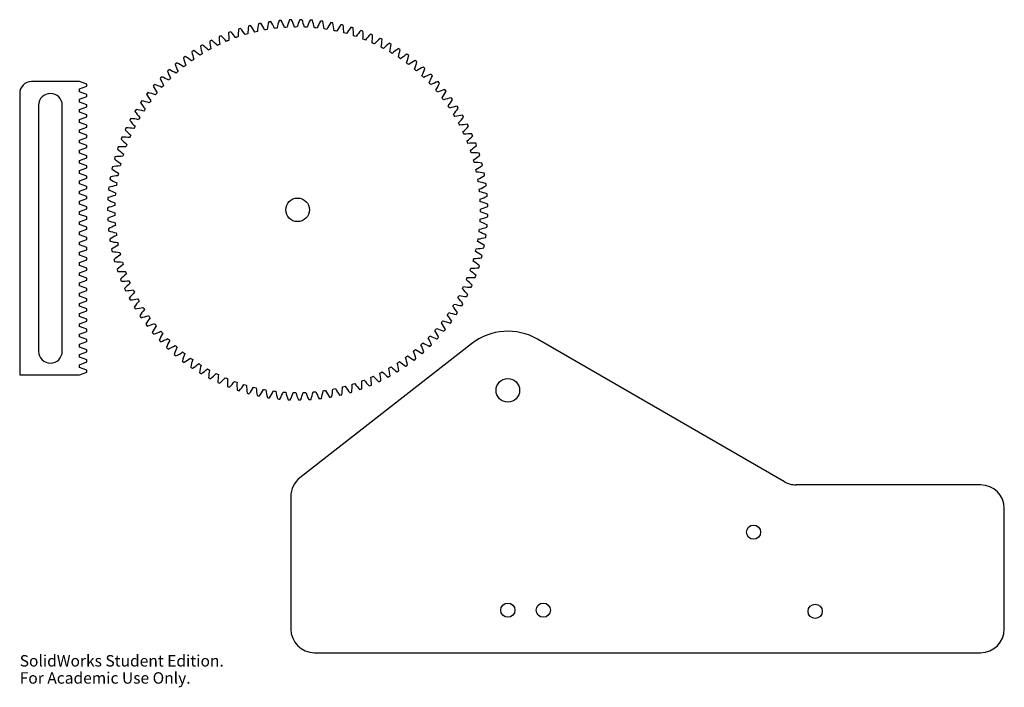
# Model space of a CAD drawing. Units: millimetres. Extents: x -208 to 208, y -149 to 134.
import ezdxf

# ---------------------------------------------------------------- set-up
doc = ezdxf.new("R2010")
doc.units = ezdxf.units.MM
doc.styles.add('SLDTEXTSTYLE0', font='TXT', dxfattribs={"width": 0.7})

msp = doc.modelspace()

# ---------------------------------------------------------------- linework, layer by layer
at = {"color": 7, "linetype": 'Continuous'}
for p, q in [((-182.96, 107.7), (-203.24, 107.7)), ((-179.87, 106.57), (-182.96, 107.7)), ((-182.96, 104.59), (-179.87, 105.71)), ((-182.96, 103.39), (-182.96, 104.59)), ((-179.87, 105.71), (-179.87, 106.57)), ((-208.24, 102.7), (-208.24, -16.4)), ((-179.87, 102.26), (-182.96, 103.39)), ((-182.96, 100.27), (-179.87, 101.4)), ((-182.96, 99.07), (-182.96, 100.27)), ((-179.87, 101.4), (-179.87, 102.26)), ((-200.24, 97.7), (-200.24, -6.4)), ((-190.24, -6.4), (-190.24, 97.7)), ((-179.87, 97.94), (-182.96, 99.07)), ((-182.96, 95.95), (-179.87, 97.08)), ((-182.96, 94.75), (-182.96, 95.95)), ((-179.87, 97.08), (-179.87, 97.94)), ((-179.87, 93.62), (-182.96, 94.75)), ((-182.96, 91.63), (-179.87, 92.76)), ((-182.96, 90.43), (-182.96, 91.63)), ((-179.87, 92.76), (-179.87, 93.62)), ((-179.87, 89.3), (-182.96, 90.43)), ((-182.96, 87.31), (-179.87, 88.44)), ((-179.87, 88.44), (-179.87, 89.3)), ((-182.96, 86.11), (-182.96, 87.31)), ((-179.87, 84.98), (-182.96, 86.11)), ((-182.96, 82.99), (-179.87, 84.12)), ((-179.87, 84.12), (-179.87, 84.98)), ((-182.96, 81.79), (-182.96, 82.99)), ((-179.87, 80.66), (-182.96, 81.79)), ((-182.96, 78.67), (-179.87, 79.8)), ((-179.87, 79.8), (-179.87, 80.66)), ((-182.96, 77.47), (-182.96, 78.67)), ((-179.87, 76.34), (-182.96, 77.47)), ((-182.96, 74.35), (-179.87, 75.48)), ((-179.87, 75.48), (-179.87, 76.34)), ((-182.96, 73.15), (-182.96, 74.35)), ((-179.87, 72.02), (-182.96, 73.15)), ((-182.96, 70.03), (-179.87, 71.16)), ((-179.87, 71.16), (-179.87, 72.02)), ((-182.96, 68.83), (-182.96, 70.03)), ((-179.87, 67.7), (-182.96, 68.83)), ((-182.96, 65.71), (-179.87, 66.84)), ((-179.87, 66.84), (-179.87, 67.7)), ((-182.96, 64.51), (-182.96, 65.71)), ((-179.87, 63.38), (-182.96, 64.51)), ((-182.96, 61.39), (-179.87, 62.52)), ((-179.87, 62.52), (-179.87, 63.38)), ((-182.96, 60.19), (-182.96, 61.39)), ((-179.87, 59.07), (-182.96, 60.19)), ((-179.87, 58.2), (-179.87, 59.07)), ((-182.96, 57.07), (-179.87, 58.2)), ((-182.96, 55.87), (-182.96, 57.07)), ((-179.87, 54.75), (-182.96, 55.87)), ((-179.87, 53.88), (-179.87, 54.75)), ((-182.96, 52.75), (-179.87, 53.88)), ((-182.96, 51.55), (-182.96, 52.75)), ((-179.87, 50.43), (-182.96, 51.55)), ((-179.87, 49.56), (-179.87, 50.43)), ((-182.96, 48.43), (-179.87, 49.56)), ((-182.96, 47.23), (-182.96, 48.43)), ((-179.87, 46.11), (-182.96, 47.23)), ((-179.87, 45.24), (-179.87, 46.11)), ((-182.96, 44.12), (-179.87, 45.24)), ((-182.96, 42.91), (-182.96, 44.12)), ((-179.87, 41.79), (-182.96, 42.91)), ((-179.87, 40.92), (-179.87, 41.79)), ((-182.96, 39.8), (-179.87, 40.92)), ((-182.96, 38.59), (-182.96, 39.8)), ((-179.87, 37.47), (-182.96, 38.59)), ((-182.96, 35.48), (-179.87, 36.6)), ((-182.96, 34.27), (-182.96, 35.48)), ((-179.87, 33.15), (-182.96, 34.27)), ((-179.87, 36.6), (-179.87, 37.47)), ((-182.96, 31.16), (-179.87, 32.28)), ((-182.96, 29.95), (-182.96, 31.16)), ((-179.87, 28.83), (-182.96, 29.95)), ((-179.87, 32.28), (-179.87, 33.15)), ((-182.96, 26.84), (-179.87, 27.96)), ((-182.96, 25.63), (-182.96, 26.84)), ((-179.87, 24.51), (-182.96, 25.63)), ((-179.87, 27.96), (-179.87, 28.83)), ((-182.96, 22.52), (-179.87, 23.64)), ((-182.96, 21.31), (-182.96, 22.52)), ((-179.87, 20.19), (-182.96, 21.31)), ((-179.87, 23.64), (-179.87, 24.51)), ((-182.96, 18.2), (-179.87, 19.32)), ((-182.96, 16.99), (-182.96, 18.2)), ((-179.87, 15.87), (-182.96, 16.99)), ((-179.87, 19.32), (-179.87, 20.19)), ((-182.96, 13.88), (-179.87, 15)), ((-182.96, 12.67), (-182.96, 13.88)), ((-179.87, 11.55), (-182.96, 12.67)), ((-179.87, 15), (-179.87, 15.87)), ((-182.96, 9.56), (-179.87, 10.68)), ((-182.96, 8.35), (-182.96, 9.56)), ((-179.87, 7.23), (-182.96, 8.35)), ((-179.87, 10.68), (-179.87, 11.55)), ((-182.96, 5.24), (-179.87, 6.36)), ((-182.96, 4.04), (-182.96, 5.24)), ((-179.87, 6.36), (-179.87, 7.23)), ((-179.87, 2.91), (-182.96, 4.04)), ((-182.96, 0.92), (-179.87, 2.04)), ((-182.96, -0.28), (-182.96, 0.92)), ((-179.87, 2.04), (-179.87, 2.91)), ((-179.87, -1.41), (-182.96, -0.28)), ((-182.96, -3.4), (-179.87, -2.28)), ((-182.96, -4.6), (-182.96, -3.4)), ((-179.87, -2.28), (-179.87, -1.41)), ((-17.15, -3.2), (-89.72, -59.9)), ((115.21, -61.56), (10.74, -1.25)), ((-179.87, -5.73), (-182.96, -4.6)), ((-182.96, -7.72), (-179.87, -6.6)), ((-182.96, -8.92), (-182.96, -7.72)), ((-179.87, -6.6), (-179.87, -5.73)), ((-183.01, -12.06), (-179.87, -10.91)), ((-183.01, -13.26), (-183.01, -12.06)), ((-179.87, -10.05), (-182.96, -8.92)), ((-179.87, -10.91), (-179.87, -10.05)), ((-208.24, -16.4), (-183.01, -16.4)), ((-179.87, -14.4), (-183.01, -13.26)), ((-183.01, -16.4), (-179.87, -15.26)), ((-179.87, -15.26), (-179.87, -14.4)), ((198.24, -62.9), (120.21, -62.9)), ((-93.56, -67.78), (-93.56, -123.9)), ((208.24, -123.9), (208.24, -72.9)), ((-83.56, -133.9), (198.24, -133.9))]:
    msp.add_line(p, q, dxfattribs=at)
for centre, radius in [((-90.69, 53.46), 5), ((-1.76, -22.9), 5), ((102.17, -82.9), 3), ((-1.76, -115.9), 3), ((13.24, -115.9), 3), ((128.24, -116.4), 3)]:
    msp.add_circle(centre, radius, dxfattribs=at)
for centre, radius, start, end in [((-68.29, 124.31), 31.63, 163.0612, 169.0292), ((-90.69, 53.47), 80.44, 94.9397, 95.6063), ((-125.67, 119.01), 31.63, 21.5167, 27.4848), ((-64.46, 122.98), 31.62, 159.9307, 165.8988), ((-90.69, 53.47), 80.44, 91.8092, 92.4758), ((-122.04, 120.82), 31.63, 18.3863, 24.3543), ((-60.7, 121.44), 31.63, 156.8003, 162.7684), ((-90.69, 53.47), 80.44, 88.6788, 89.3454), ((-118.31, 122.43), 31.63, 15.2558, 21.2239), ((-57.03, 119.7), 31.63, 153.6699, 159.6379), ((-90.69, 53.47), 80.44, 85.5483, 86.215), ((-114.5, 123.84), 31.63, 12.1254, 18.0934), ((-53.47, 117.77), 31.62, 150.5394, 156.5075), ((-90.69, 53.47), 80.44, 82.4179, 83.0845), ((-84.18, 127.48), 31.62, 175.5829, 181.551), ((-90.69, 53.47), 80.44, 107.4614, 108.128), ((-139.05, 109.87), 31.62, 34.0384, 40.0065), ((-80.15, 127.01), 31.62, 172.4525, 178.4205), ((-90.69, 53.47), 80.44, 104.331, 104.9976), ((-135.89, 112.42), 31.63, 30.908, 36.8761), ((-76.15, 126.33), 31.63, 169.322, 175.2901), ((-90.69, 53.47), 80.44, 101.2005, 101.8671), ((-132.61, 114.8), 31.63, 27.7776, 33.7456), ((-90.69, 53.47), 77.34, 99.5534, 100.3838), ((-72.19, 125.42), 31.62, 166.1916, 172.1597), ((-90.69, 53.47), 80.44, 98.0701, 98.7367), ((-129.19, 117), 31.63, 24.6471, 30.6152), ((-90.69, 53.47), 77.34, 96.423, 97.2534), ((-90.69, 53.47), 77.34, 93.2925, 94.123), ((-90.69, 53.47), 77.34, 90.1621, 90.9925), ((-90.69, 53.47), 77.34, 87.0317, 87.8621), ((-90.69, 53.47), 77.34, 83.9012, 84.7316), ((-110.63, 125.04), 31.63, 8.995, 14.963), ((-90.69, 53.47), 77.34, 80.7708, 81.6012), ((-50.01, 115.64), 31.63, 147.409, 153.3771), ((-90.69, 53.47), 80.44, 79.2875, 79.9541), ((-106.69, 126.02), 31.62, 5.8645, 11.8326), ((-90.69, 53.47), 77.34, 77.6404, 78.4708), ((-46.67, 113.32), 31.63, 144.2786, 150.2466), ((-90.69, 53.47), 80.44, 76.157, 76.8237), ((-102.7, 126.78), 31.63, 2.7341, 8.7021), ((-43.47, 110.83), 31.62, 141.1481, 147.1162), ((-90.69, 53.47), 80.44, 73.0266, 73.6932), ((-98.68, 127.33), 31.63, 359.6037, 5.5717), ((-40.41, 108.17), 31.62, 138.0177, 143.9858), ((-90.69, 53.47), 80.44, 69.8962, 70.5628), ((-90.69, 53.47), 80.44, 116.8527, 117.5193), ((-147.6, 101.22), 31.63, 43.4297, 49.3978), ((-90.69, 53.47), 80.44, 113.7223, 114.3889), ((-92.29, 127.74), 31.62, 181.8438, 187.8118), ((-144.91, 104.26), 31.62, 40.2993, 46.2674), ((-90.69, 53.47), 77.34, 112.0751, 112.9056), ((-88.23, 127.72), 31.63, 178.7133, 184.6814), ((-90.69, 53.47), 80.44, 110.5918, 111.2584), ((-142.05, 107.14), 31.63, 37.1689, 43.1369), ((-90.69, 53.47), 77.34, 108.9447, 109.7751), ((-90.69, 53.47), 77.34, 105.8143, 106.6447), ((-90.69, 53.47), 77.34, 102.6838, 103.5143), ((-90.69, 53.47), 77.34, 74.5099, 75.3403), ((-90.69, 53.47), 77.34, 71.3795, 72.2099), ((-94.63, 127.66), 31.63, 356.4732, 2.4413), ((-90.69, 53.47), 77.34, 68.2491, 69.0795), ((-37.5, 105.34), 31.62, 134.8873, 140.8553), ((-90.69, 53.47), 80.44, 66.7657, 67.4324), ((-90.58, 127.76), 31.62, 353.3428, 359.3108), ((-34.74, 102.36), 31.63, 131.7568, 137.7249), ((-90.69, 53.47), 80.44, 63.6353, 64.3019), ((-86.52, 127.64), 31.62, 350.2124, 356.1804), ((-90.69, 53.47), 80.44, 123.1136, 123.7802), ((-152.47, 94.73), 31.63, 49.6906, 55.6587), ((-90.69, 53.47), 80.44, 119.9831, 120.6498), ((-100.38, 127.13), 31.63, 188.1047, 194.0727), ((-150.12, 98.04), 31.63, 46.5602, 52.5282), ((-90.69, 53.47), 77.34, 118.336, 119.1664), ((-96.35, 127.55), 31.62, 184.9742, 190.9423), ((-90.69, 53.47), 77.34, 115.2056, 116.036), ((-90.69, 53.47), 77.34, 65.1186, 65.949), ((-90.69, 53.47), 77.34, 61.9882, 62.8186), ((-32.16, 99.23), 31.63, 128.6264, 134.5944), ((-90.69, 53.47), 80.44, 60.5049, 61.1715), ((-82.48, 127.31), 31.62, 347.0819, 353.05), ((-29.75, 95.96), 31.62, 125.496, 131.464), ((-90.69, 53.47), 80.44, 57.3744, 58.0411), ((-78.46, 126.75), 31.62, 343.9515, 349.9195), ((-90.69, 53.47), 80.44, 126.244, 126.9106), ((-108.36, 125.63), 31.62, 194.3655, 200.3336), ((-154.63, 91.29), 31.63, 52.821, 58.7891), ((-90.69, 53.47), 77.34, 124.5969, 125.4273), ((-104.39, 126.49), 31.62, 191.2351, 197.2031), ((-90.69, 53.47), 77.34, 121.4665, 122.2969), ((-90.69, 53.47), 77.34, 58.8578, 59.6882), ((-90.69, 53.47), 77.34, 55.7273, 56.5577), ((-27.52, 92.57), 31.62, 122.3655, 128.3336), ((-74.47, 125.97), 31.62, 340.821, 346.7891), ((-90.69, 53.47), 80.44, 54.244, 54.9106), ((-25.48, 89.07), 31.62, 119.2351, 125.2031), ((-90.69, 53.47), 80.44, 51.1136, 51.7802), ((-90.69, 53.47), 80.44, 132.5049, 133.1715), ((-158.37, 84.09), 31.63, 59.0819, 65.05), ((-90.69, 53.47), 80.44, 129.3744, 130.0411), ((-112.27, 124.56), 31.62, 197.496, 203.464), ((-156.6, 87.74), 31.62, 55.9515, 61.9195), ((-90.69, 53.47), 77.34, 127.7273, 128.5577), ((-90.69, 53.47), 77.34, 52.5969, 53.4273), ((-70.54, 124.98), 31.62, 337.6906, 343.6587), ((-90.69, 53.47), 77.34, 49.4665, 50.2969), ((-23.63, 85.45), 31.62, 116.1047, 122.0727), ((-66.66, 123.77), 31.62, 334.5602, 340.5282), ((-90.69, 53.47), 80.44, 47.9831, 48.6498), ((-90.69, 53.47), 80.44, 135.6353, 136.3019), ((-119.9, 121.78), 31.62, 203.7568, 209.7249), ((-159.95, 80.35), 31.63, 62.2124, 68.1804), ((-116.12, 123.27), 31.62, 200.6264, 206.5944), ((-90.69, 53.47), 77.34, 133.9882, 134.8186), ((-90.69, 53.47), 77.34, 130.8578, 131.6882), ((-90.69, 53.47), 77.34, 46.336, 47.1664), ((-21.98, 81.74), 31.63, 112.9742, 118.9423), ((-62.86, 122.35), 31.63, 331.4297, 337.3978), ((-90.69, 53.47), 80.44, 44.8527, 45.5193), ((-203.24, 102.7), 5, 90, 180), ((-90.69, 53.47), 80.44, 138.7657, 139.4324), ((-123.58, 120.08), 31.62, 206.8873, 212.8553), ((-161.31, 76.53), 31.63, 65.3428, 71.3108), ((-90.69, 53.47), 77.34, 137.1186, 137.949), ((-90.69, 53.47), 77.34, 43.2056, 44.036), ((-20.54, 77.95), 31.62, 109.8438, 115.8118), ((-59.14, 120.73), 31.62, 328.2993, 334.2674), ((-19.31, 74.08), 31.63, 106.7133, 112.6814), ((-90.69, 53.47), 80.44, 41.7223, 42.3889), ((-90.69, 53.47), 80.44, 38.5918, 39.2584), ((-195.24, 97.7), 5, 90, 180), ((-195.24, 97.7), 5, 0, 90), ((-90.69, 53.47), 80.44, 141.8962, 142.5628), ((-127.17, 118.19), 31.63, 210.0177, 215.9858), ((-162.46, 72.64), 31.62, 68.4732, 74.4413), ((-90.69, 53.47), 77.34, 140.2491, 141.0795), ((-90.69, 53.47), 77.34, 40.0751, 40.9056), ((-55.51, 118.91), 31.63, 325.1689, 331.1369), ((-90.69, 53.47), 77.34, 36.9447, 37.7751), ((-18.29, 70.15), 31.63, 103.5829, 109.551), ((-51.99, 116.89), 31.63, 322.0384, 328.0065), ((-90.69, 53.47), 80.44, 35.4614, 36.128), ((-90.69, 53.47), 80.44, 148.157, 148.8237), ((-164.13, 64.7), 31.63, 74.7341, 80.7021), ((-90.69, 53.47), 80.44, 145.0266, 145.6932), ((-130.65, 116.1), 31.63, 213.1481, 219.1162), ((-163.4, 68.69), 31.63, 71.6037, 77.5717), ((-90.69, 53.47), 77.34, 146.5099, 147.3403), ((-90.69, 53.47), 77.34, 143.3795, 144.2099), ((-90.69, 53.47), 77.34, 33.8143, 34.6447), ((-17.49, 66.17), 31.63, 100.4525, 106.4205), ((-48.58, 114.68), 31.62, 318.908, 324.8761), ((-90.69, 53.47), 80.44, 32.331, 32.9976), ((-90.69, 53.47), 80.44, 151.2875, 151.9541), ((-164.63, 60.67), 31.63, 77.8645, 83.8326), ((-134.01, 113.82), 31.63, 216.2786, 222.2466), ((-90.69, 53.47), 77.34, 149.6404, 150.4708), ((-90.69, 53.47), 77.34, 30.6838, 31.5143), ((-16.9, 62.16), 31.62, 97.322, 103.2901), ((-45.3, 112.29), 31.63, 315.7776, 321.7456), ((-90.69, 53.47), 80.44, 29.2005, 29.8671), ((-90.69, 53.47), 80.44, 154.4179, 155.0845), ((-164.91, 56.62), 31.63, 80.995, 86.963), ((-137.24, 111.36), 31.63, 219.409, 225.3771), ((-90.69, 53.47), 77.34, 152.7708, 153.6012), ((-90.69, 53.47), 77.34, 27.5534, 28.3838), ((-16.54, 58.11), 31.62, 94.1916, 100.1597), ((-42.16, 109.72), 31.62, 312.6471, 318.6152), ((-90.69, 53.47), 80.44, 26.0701, 26.7367), ((-90.69, 53.47), 80.44, 157.5483, 158.215), ((-143.28, 105.94), 31.62, 225.6699, 231.6379), ((-164.97, 52.56), 31.63, 84.1254, 90.0934), ((-140.34, 108.74), 31.62, 222.5394, 228.5075), ((-90.69, 53.47), 77.34, 155.9012, 156.7316), ((-90.69, 53.47), 77.34, 24.423, 25.2534), ((-16.39, 54.06), 31.62, 91.0612, 97.0292), ((-39.16, 106.99), 31.63, 309.5167, 315.4848), ((-90.69, 53.47), 80.44, 22.9397, 23.6063), ((-90.69, 53.47), 80.44, 160.6788, 161.3454), ((-146.07, 102.99), 31.63, 228.8003, 234.7684), ((-164.81, 48.51), 31.63, 87.2558, 93.2239), ((-90.69, 53.47), 77.34, 159.0317, 159.8621), ((-90.69, 53.47), 77.34, 21.2925, 22.123), ((-16.47, 50), 31.62, 87.9307, 93.8988), ((-36.31, 104.1), 31.62, 306.3863, 312.3543), ((-90.69, 53.47), 80.44, 19.8092, 20.4758), ((-90.69, 53.47), 80.44, 163.8092, 164.4758), ((-148.69, 99.89), 31.62, 231.9307, 237.8988), ((-164.43, 44.47), 31.63, 90.3863, 96.3543), ((-90.69, 53.47), 77.34, 162.1621, 162.9925), ((-90.69, 53.47), 77.34, 18.1621, 18.9925), ((-16.77, 45.95), 31.63, 84.8003, 90.7684), ((-33.63, 101.05), 31.62, 303.2558, 309.2239), ((-90.69, 53.47), 80.44, 16.6788, 17.3454), ((-90.69, 53.47), 80.44, 166.9397, 167.6063), ((-163.83, 40.45), 31.63, 93.5167, 99.4848), ((-90.69, 53.47), 77.34, 165.2925, 166.123), ((-90.69, 53.47), 77.34, 15.0317, 15.8621), ((-17.29, 41.93), 31.63, 81.6699, 87.6379), ((-31.12, 97.87), 31.62, 300.1254, 306.0934), ((-90.69, 53.47), 80.44, 13.5483, 14.215), ((-90.69, 53.47), 80.44, 170.0701, 170.7367), ((-163.01, 36.48), 31.63, 96.6471, 102.6152), ((-151.14, 96.66), 31.62, 235.0612, 241.0292), ((-90.69, 53.47), 77.34, 168.423, 169.2534), ((-90.69, 53.47), 77.34, 11.9012, 12.7316), ((-18.03, 37.94), 31.62, 78.5394, 84.5075), ((-28.78, 94.55), 31.62, 296.995, 302.963), ((-90.69, 53.47), 80.44, 10.4179, 11.0845), ((-90.69, 53.47), 80.44, 173.2005, 173.8671), ((-161.98, 32.55), 31.62, 99.7776, 105.7456), ((-153.41, 93.29), 31.62, 238.1916, 244.1597), ((-90.69, 53.47), 77.34, 171.5534, 172.3838), ((-90.69, 53.47), 77.34, 8.7708, 9.6012), ((-18.99, 33.99), 31.62, 75.409, 81.3771), ((-26.63, 91.1), 31.62, 293.8645, 299.8326), ((-90.69, 53.47), 80.44, 7.2875, 7.9541), ((-90.69, 53.47), 80.44, 176.331, 176.9976), ((-160.73, 28.69), 31.62, 102.908, 108.8761), ((-155.49, 89.81), 31.62, 241.322, 247.2901), ((-90.69, 53.47), 77.34, 174.6838, 175.5143), ((-90.69, 53.47), 77.34, 5.6404, 6.4708), ((-20.16, 30.11), 31.62, 72.2786, 78.2466), ((-24.67, 87.55), 31.62, 290.7341, 296.7021), ((-90.69, 53.47), 80.44, 4.157, 4.8237), ((-159.27, 24.9), 31.62, 106.0384, 112.0065), ((-90.69, 53.47), 80.44, 179.4614, 180.128), ((-157.37, 86.21), 31.62, 244.4525, 250.4205), ((-90.69, 53.47), 77.34, 177.8143, 178.6447), ((-90.69, 53.47), 77.34, 2.5099, 3.3403), ((-21.54, 26.29), 31.63, 69.1481, 75.1162), ((-22.91, 83.89), 31.63, 287.6037, 293.5717), ((-90.69, 53.47), 80.44, 1.0266, 1.6932), ((-159.06, 82.52), 31.62, 247.5829, 253.551), ((-157.61, 21.2), 31.63, 109.1689, 115.1369), ((-90.69, 53.47), 77.34, 180.9447, 181.7751), ((-21.35, 80.15), 31.62, 284.4732, 290.4413), ((-90.69, 53.47), 77.34, 359.3795, 0.2099), ((-23.13, 22.55), 31.62, 66.0177, 71.9858), ((-90.69, 53.47), 80.44, 357.8962, 358.5628), ((-90.69, 53.47), 80.44, 182.5918, 183.2584), ((-160.55, 78.74), 31.62, 250.7133, 256.6814), ((-155.75, 17.59), 31.63, 112.2993, 118.2674), ((-90.69, 53.47), 77.34, 184.0751, 184.9056), ((-19.99, 76.32), 31.63, 281.3428, 287.3108), ((-90.69, 53.47), 77.34, 356.2491, 357.0795), ((-24.92, 18.91), 31.63, 62.8873, 68.8553), ((-90.69, 53.47), 80.44, 354.7657, 355.4324), ((-90.69, 53.47), 80.44, 185.7223, 186.3889), ((-161.82, 74.89), 31.62, 253.8438, 259.8118), ((-153.69, 14.09), 31.63, 115.4297, 121.3978), ((-90.69, 53.47), 77.34, 187.2056, 188.036), ((-18.85, 72.43), 31.63, 278.2124, 284.1804), ((-90.69, 53.47), 77.34, 353.1186, 353.949), ((-26.9, 15.37), 31.62, 59.7568, 65.7249), ((-90.69, 53.47), 80.44, 351.6353, 352.3019), ((-90.69, 53.47), 80.44, 188.8527, 189.5193), ((-162.89, 70.98), 31.62, 256.9742, 262.9423), ((-151.45, 10.71), 31.63, 118.5602, 124.5282), ((-90.69, 53.47), 77.34, 190.336, 191.1664), ((-90.69, 53.47), 77.34, 349.9882, 350.8186), ((-29.08, 11.95), 31.63, 56.6264, 62.5944), ((-90.69, 53.47), 80.44, 348.5049, 349.1715), ((-90.69, 53.47), 80.44, 191.9831, 192.6498), ((-163.74, 67.01), 31.62, 260.1047, 266.0727), ((-149.02, 7.46), 31.63, 121.6906, 127.6587), ((-90.69, 53.47), 77.34, 193.4665, 194.2969), ((-90.69, 53.47), 77.34, 346.8578, 347.6882), ((-31.44, 8.64), 31.62, 53.496, 59.464), ((-17.92, 68.48), 31.63, 275.0819, 281.05), ((-90.69, 53.47), 80.44, 345.3744, 346.0411), ((-90.69, 53.47), 80.44, 195.1136, 195.7802), ((-164.37, 63), 31.62, 263.2351, 269.2031), ((-146.42, 4.34), 31.63, 124.821, 130.7891), ((-90.69, 53.47), 77.34, 196.5969, 197.4273), ((-90.69, 53.47), 77.34, 343.7273, 344.5577), ((-33.97, 5.47), 31.62, 50.3655, 56.3336), ((-17.21, 64.48), 31.62, 271.9515, 277.9195), ((-90.69, 53.47), 80.44, 342.244, 342.9106), ((-90.69, 53.47), 80.44, 198.244, 198.9106), ((-164.78, 58.96), 31.63, 266.3655, 272.3336), ((-143.65, 1.37), 31.63, 127.9515, 133.9195), ((-90.69, 53.47), 77.34, 199.7273, 200.5577), ((-90.69, 53.47), 77.34, 340.5969, 341.4273), ((-36.68, 2.45), 31.63, 47.2351, 53.2031), ((-16.72, 60.45), 31.62, 268.821, 274.7891), ((-90.69, 53.47), 80.44, 339.1136, 339.7802), ((-90.69, 53.47), 80.44, 201.3744, 202.0411), ((-164.97, 54.9), 31.62, 269.496, 275.464), ((-140.73, -1.44), 31.63, 131.0819, 137.05), ((-90.69, 53.47), 77.34, 202.8578, 203.6882), ((-90.69, 53.47), 77.34, 334.336, 335.1664), ((-16.4, 52.34), 31.63, 262.5602, 268.5282), ((-90.69, 53.47), 77.34, 337.4665, 338.2969), ((-39.55, -0.42), 31.62, 44.1047, 50.0727), ((-16.45, 56.4), 31.62, 265.6906, 271.6587), ((-90.69, 53.47), 80.44, 335.9831, 336.6498), ((-90.69, 53.47), 80.44, 204.5049, 205.1715), ((-164.93, 50.85), 31.63, 272.6264, 278.5944), ((-137.66, -4.1), 31.63, 134.2124, 140.1804), ((-90.69, 53.47), 77.34, 205.9882, 206.8186), ((-90.69, 53.47), 77.34, 331.2056, 332.036), ((-16.57, 48.29), 31.63, 259.4297, 265.3978), ((-42.56, -3.14), 31.63, 40.9742, 46.9423), ((-90.69, 53.47), 80.44, 332.8527, 333.5193), ((-90.69, 53.47), 80.44, 207.6353, 208.3019), ((-164.68, 46.8), 31.63, 275.7568, 281.7249), ((-134.44, -6.57), 31.63, 137.3428, 143.3108), ((-90.69, 53.47), 77.34, 209.1186, 209.949), ((-90.69, 53.47), 77.34, 328.0751, 328.9056), ((-49.02, -8.05), 31.62, 34.7133, 40.6814), ((-16.97, 44.25), 31.62, 256.2993, 262.2674), ((-45.73, -5.68), 31.63, 37.8438, 43.8118), ((-90.69, 53.47), 80.44, 329.7223, 330.3889), ((-90.69, 53.47), 80.44, 210.7657, 211.4324), ((-164.21, 42.76), 31.63, 278.8873, 284.8553), ((-131.1, -8.87), 31.63, 140.4732, 146.4413), ((-90.69, 53.47), 80.44, 213.8962, 214.5628), ((-163.51, 38.77), 31.63, 282.0177, 287.9858), ((-90.69, 53.47), 77.34, 212.2491, 213.0795), ((-90.69, 53.47), 77.34, 215.3795, 216.2099), ((-90.69, 53.47), 77.34, 324.9447, 325.7751), ((-52.45, -10.23), 31.63, 31.5829, 37.551), ((-17.58, 40.24), 31.63, 253.1689, 259.1369), ((-90.69, 53.47), 80.44, 326.5918, 327.2584), ((-127.63, -10.99), 31.63, 143.6037, 149.5717), ((-90.69, 53.47), 80.44, 217.0266, 217.6932), ((-162.6, 34.81), 31.63, 285.1481, 291.1162), ((-124.06, -12.91), 31.62, 146.7341, 152.7021), ((-90.69, 53.47), 77.34, 218.5099, 219.3403), ((-90.69, 53.47), 77.34, 321.8143, 322.6447), ((-55.98, -12.22), 31.63, 28.4525, 34.4205), ((-18.41, 36.26), 31.62, 250.0384, 256.0065), ((-90.69, 53.47), 80.44, 323.4614, 324.128), ((-90.69, 53.47), 80.44, 220.157, 220.8237), ((-161.47, 30.91), 31.62, 288.2786, 294.2466), ((-120.38, -14.63), 31.63, 149.8645, 155.8326), ((-90.69, 53.47), 77.34, 221.6404, 222.4708), ((-90.69, 53.47), 77.34, 315.5534, 316.3838), ((-20.72, 28.48), 31.63, 243.7776, 249.7456), ((-90.69, 53.47), 77.34, 318.6838, 319.5143), ((-59.62, -14.02), 31.63, 25.322, 31.2901), ((-19.46, 32.34), 31.63, 246.908, 252.8761), ((-90.69, 53.47), 80.44, 320.331, 320.9976), ((-1.76, -22.9), 25, 60, 128), ((-90.69, 53.47), 80.44, 223.2875, 223.9541), ((-160.14, 27.08), 31.62, 291.409, 297.3771), ((-116.62, -16.15), 31.63, 152.995, 158.963), ((-90.69, 53.47), 77.34, 224.7708, 225.6012), ((-158.59, 23.33), 31.63, 294.5394, 300.5075), ((-90.69, 53.47), 77.34, 227.9012, 228.7316), ((-90.69, 53.47), 77.34, 312.423, 313.2534), ((-67.17, -17.01), 31.63, 19.0612, 25.0292), ((-22.19, 24.7), 31.62, 240.6471, 246.6152), ((-63.35, -15.62), 31.62, 22.1916, 28.1597), ((-90.69, 53.47), 80.44, 314.0701, 314.7367), ((-90.69, 53.47), 80.44, 317.2005, 317.8671), ((-195.24, -6.4), 5, 180, 270), ((-195.24, -6.4), 5, 270, 0), ((-90.69, 53.47), 80.44, 226.4179, 227.0845), ((-112.78, -17.47), 31.63, 156.1254, 162.0934), ((-90.69, 53.47), 80.44, 229.5483, 230.215), ((-156.84, 19.66), 31.63, 297.6699, 303.6379), ((-108.87, -18.57), 31.62, 159.2558, 165.2239), ((-90.69, 53.47), 77.34, 231.0317, 231.8621), ((-90.69, 53.47), 77.34, 306.1621, 306.9925), ((-25.73, 17.4), 31.63, 234.3863, 240.3543), ((-90.69, 53.47), 77.34, 309.2925, 310.123), ((-71.05, -18.19), 31.63, 15.9307, 21.8988), ((-23.86, 21), 31.62, 237.5167, 243.4848), ((-90.69, 53.47), 80.44, 310.9397, 311.6063), ((-90.69, 53.47), 80.44, 232.6788, 233.3454), ((-154.9, 16.1), 31.62, 300.8003, 306.7684), ((-90.69, 53.47), 77.34, 234.1621, 234.9925), ((-104.91, -19.45), 31.63, 162.3863, 168.3543), ((-152.76, 12.65), 31.62, 303.9307, 309.8988), ((-90.69, 53.47), 77.34, 237.2925, 238.123), ((-100.91, -20.12), 31.62, 165.5167, 171.4848), ((-90.69, 53.47), 77.34, 303.0317, 303.8621), ((-78.98, -19.9), 31.62, 9.6699, 15.6379), ((-27.8, 13.91), 31.62, 231.2558, 237.2239), ((-74.99, -19.15), 31.62, 12.8003, 18.7684), ((-90.69, 53.47), 80.44, 304.6788, 305.3454), ((-90.69, 53.47), 80.44, 307.8092, 308.4758), ((-90.69, 53.47), 80.44, 235.8092, 236.4758), ((-90.69, 53.47), 80.44, 238.9397, 239.6063), ((-150.44, 9.32), 31.63, 307.0612, 313.0292), ((-90.69, 53.47), 77.34, 240.423, 241.2534), ((-96.88, -20.57), 31.63, 168.6471, 174.6152), ((-147.94, 6.12), 31.63, 310.1916, 316.1597), ((-90.69, 53.47), 77.34, 243.5534, 244.3838), ((-92.82, -20.8), 31.63, 171.7776, 177.7456), ((-90.69, 53.47), 77.34, 296.7708, 297.6012), ((-87.05, -20.74), 31.62, 3.409, 9.3771), ((-32.49, 7.29), 31.62, 224.995, 230.963), ((-90.69, 53.47), 77.34, 299.9012, 300.7316), ((-83, -20.43), 31.63, 6.5394, 12.5075), ((-30.05, 10.53), 31.62, 228.1254, 234.0934), ((-90.69, 53.47), 80.44, 301.5483, 302.215), ((-90.69, 53.47), 80.44, 242.0701, 242.7367), ((-90.69, 53.47), 80.44, 245.2005, 245.8671), ((-145.27, 3.07), 31.62, 313.322, 319.2901), ((-90.69, 53.47), 77.34, 246.6838, 247.5143), ((-88.77, -20.8), 31.63, 174.908, 180.8761), ((-142.44, 0.16), 31.63, 316.4525, 322.4205), ((-90.69, 53.47), 77.34, 249.8143, 250.6447), ((-84.71, -20.59), 31.63, 178.0384, 184.0065), ((-139.45, -2.59), 31.62, 319.5829, 325.551), ((-90.69, 53.47), 77.34, 252.9447, 253.7751), ((-80.68, -20.15), 31.63, 181.1689, 187.1369), ((-99.21, -20.34), 31.62, 354.0177, 359.9858), ((-90.69, 53.47), 77.34, 287.3795, 288.2099), ((-40.8, -1.59), 31.62, 215.6037, 221.5717), ((-90.69, 53.47), 77.34, 290.5099, 291.3403), ((-95.17, -20.69), 31.63, 357.1481, 3.1162), ((-37.87, 1.22), 31.63, 218.7341, 224.7021), ((-90.69, 53.47), 80.44, 292.157, 292.8237), ((-90.69, 53.47), 77.34, 293.6404, 294.4708), ((-91.11, -20.83), 31.63, 0.2786, 6.2466), ((-35.1, 4.18), 31.63, 221.8645, 227.8326), ((-90.69, 53.47), 80.44, 295.2875, 295.9541), ((-90.69, 53.47), 80.44, 298.4179, 299.0845), ((-90.69, 53.47), 80.44, 248.331, 248.9976), ((-90.69, 53.47), 80.44, 251.4614, 252.128), ((-90.69, 53.47), 80.44, 254.5918, 255.2584), ((-136.32, -5.16), 31.62, 322.7133, 328.6814), ((-90.69, 53.47), 77.34, 256.0751, 256.9056), ((-76.67, -19.49), 31.63, 184.2993, 190.2674), ((-133.05, -7.57), 31.62, 325.8438, 331.8118), ((-90.69, 53.47), 77.34, 259.2056, 260.036), ((-72.71, -18.62), 31.63, 187.4297, 193.3978), ((-129.65, -9.79), 31.62, 328.9742, 334.9423), ((-90.69, 53.47), 77.34, 262.336, 263.1664), ((-68.8, -17.53), 31.63, 190.5602, 196.5282), ((-126.14, -11.82), 31.62, 332.1047, 338.0727), ((-90.69, 53.47), 77.34, 265.4665, 266.2969), ((-64.95, -16.23), 31.63, 193.6906, 199.6587), ((-122.52, -13.66), 31.62, 335.2351, 341.2031), ((-90.69, 53.47), 77.34, 268.5969, 269.4273), ((-61.19, -14.72), 31.63, 196.821, 202.7891), ((-118.8, -15.3), 31.63, 338.3655, 344.3336), ((-90.69, 53.47), 77.34, 271.7273, 272.5577), ((-57.51, -13.01), 31.63, 199.9515, 205.9195), ((-115.01, -16.73), 31.63, 341.496, 347.464), ((-90.69, 53.47), 77.34, 274.8578, 275.6882), ((-53.93, -11.1), 31.63, 203.0819, 209.05), ((-111.14, -17.96), 31.63, 344.6264, 350.5944), ((-90.69, 53.47), 77.34, 277.9882, 278.8186), ((-50.46, -8.99), 31.63, 206.2124, 212.1804), ((-107.21, -18.97), 31.63, 347.7568, 353.7249), ((-90.69, 53.47), 77.34, 281.1186, 281.949), ((-47.11, -6.7), 31.63, 209.3428, 215.3108), ((-90.69, 53.47), 80.44, 282.7657, 283.4324), ((-103.23, -19.76), 31.63, 350.8873, 356.8553), ((-90.69, 53.47), 77.34, 284.2491, 285.0795), ((-43.88, -4.23), 31.62, 212.4732, 218.4413), ((-90.69, 53.47), 80.44, 285.8962, 286.5628), ((-90.69, 53.47), 80.44, 289.0266, 289.6932), ((-90.69, 53.47), 80.44, 257.7223, 258.3889), ((-90.69, 53.47), 80.44, 260.8527, 261.5193), ((-90.69, 53.47), 80.44, 263.9831, 264.6498), ((-90.69, 53.47), 80.44, 267.1136, 267.7802), ((-90.69, 53.47), 80.44, 270.244, 270.9106), ((-90.69, 53.47), 80.44, 273.3744, 274.0411), ((-90.69, 53.47), 80.44, 276.5049, 277.1715), ((-90.69, 53.47), 80.44, 279.6353, 280.3019), ((-83.56, -67.78), 10, 128, 180), ((120.21, -52.9), 10, 240, 270), ((198.24, -72.9), 10, 0, 90), ((-83.56, -123.9), 10, 180, 270), ((198.24, -123.9), 10, 270, 0)]:
    msp.add_arc(centre, radius, start, end, dxfattribs=at)

# ---------------------------------------------------------------- texts
at = {"color": 7, "linetype": 'Continuous', "char_height": 4.8336, "attachment_point": 1, "style": 'SLDTEXTSTYLE0'}
for s, insert in [('SolidWorks Student Edition.', (-208.24, -134.92)), ('For Academic Use Only.', (-208.24, -142.17))]:
    msp.add_mtext(s, dxfattribs=dict(at, insert=insert))

doc.saveas('drawing.dxf')
